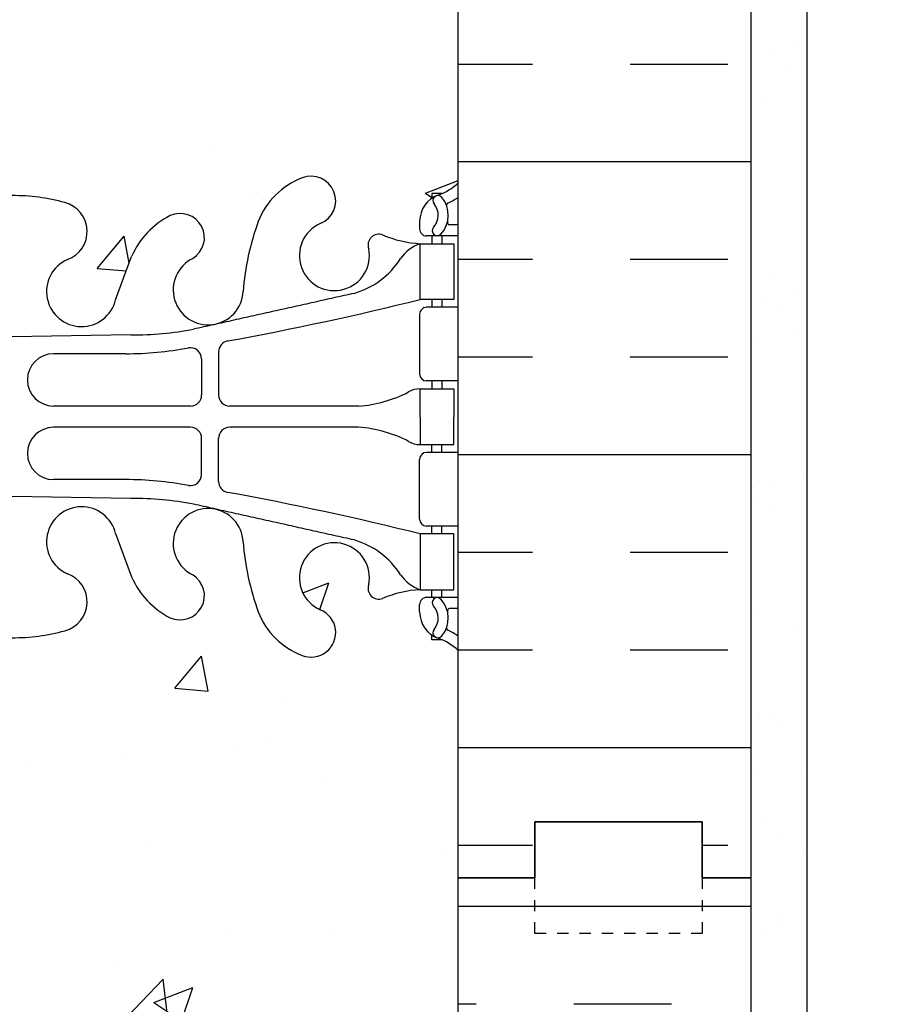
# Model space of a CAD drawing. Units: inches. Extents: x 148.1 to 227.6, y 132.6 to 222.6.
# Drawn here: x 202.9 to 210.8, y 177.7 to 186.5 of the extents above; entities that cross this region are included whole.
import ezdxf

# ---------------------------------------------------------------- set-up
doc = ezdxf.new("R2010")
doc.units = ezdxf.units.IN
doc.header["$LTSCALE"] = 0.5
doc.header["$MEASUREMENT"] = 0
doc.linetypes.add('DASHED2', pattern=[0.375, 0.25, -0.125])
for name, color, linetype in [('HATCH', 12, 'Continuous'), ('line25', 2, 'Continuous'), ('LINE50', 5, 'Continuous'), ('LINE9', 9, 'Continuous'), ('TEXT', 4, 'Continuous'), ('Web_Edge', 9, 'Continuous')]:
    doc.layers.add(name, color=color, linetype=linetype)
doc.styles.add('DIM', font='romans.shx', dxfattribs={"width": 0.7})
doc.dimstyles.new('ext_12', dxfattribs={"dimscale": 12, "dimtxt": 0.09375, "dimasz": 0.09375, "dimexe": 0.09375, "dimexo": 0.0625, "dimgap": 0.0625, "dimtad": 1, "dimdec": 1, "dimzin": 3, "dimdsep": 46, "dimlunit": 4, "dimtxsty": 'DIM', "dimcen": 0.09, "dimdle": 0.09375, "dimclrt": 4, "dimadec": 0, "dimazin": 0, "dimtfac": 1, "dimtdec": 1, "dimtmove": 2, "dimatfit": 3, "dimfxl": 0, "dimfrac": 2, "dimtolj": 1, "dimtzin": 0, "dimarcsym": 0})

msp = doc.modelspace()

# ---------------------------------------------------------------- hatches: boundary and pattern name
at = {"layer": 'HATCH'}
h = msp.add_hatch(dxfattribs=at)
h.set_pattern_fill('AR-CONC', color=256, scale=0.5, style=0)
h.set_pattern_definition([(49.99999999999999, (203.8392840335765, 221.2490607042878), (3.586300913003767, -0.3137606749129755), [0.375, -4.125]), (355, (203.8392840335765, 221.2490607042878), (-0.693756668065, 3.760960668500059), [0.3, -3.3]), (100.4514, (204.1381424335765, 221.2229140042878), (2.892546908570108, 3.447197710304768), [0.31870095, -3.50571056]), (46.18420000000001, (203.8392840335765, 222.2490607042878), (5.336205243128222, -0.8275950716450904), [0.5625, -6.1875]), (96.6356, (204.2839677585765, 222.1800941692879), (4.673313527743517, 4.870589354502209), [0.47805144, -5.258565]), (351.1842, (203.8392840335765, 222.2490607042878), (4.673309725668136, 4.870593004626623), [0.45, -4.95]), (21, (204.3392840335765, 221.9990607042878), (2.984535260592308, -2.013094453326694), [0.375, -4.125]), (326.0000000000001, (204.3392840335765, 221.9990607042878), (1.216576659607909, 3.625750225234265), [0.3, -3.3]), (71.4514, (204.5879951985765, 221.8313026742879), (4.20111314290745, 1.612652483549762), [0.31870095, -3.50571056]), (37.50000000000001, (203.8392840335765, 221.2490607042878), (0.06079927658645334, 1.664469269156557), [0, -3.26, 0, -3.35, 0, -3.3125]), (7.499999999999999, (203.8392840335765, 221.2490607042878), (1.315347687210743, 1.972058559411801), [0, -1.91, 0, -3.185, 0, -1.2625]), (327.5, (202.7242840335765, 221.2490607042878), (2.669112180862045, -0.1127743586718988), [0, -1.25, 0, -3.9, 0, -5.175]), (317.5, (202.2242840335765, 221.2490607042878), (2.915930846711931, 0.5005249116615886), [0, -1.625, 0, -2.59, 0, -3.675])])
h.paths.add_polyline_path([(206.8420761314902, 221.574998937305), (202.7350712633291, 221.5749989373051), (202.7350712639845, 220.9188883220606, -0.01525931935129383), (202.8420761314907, 220.9214499685816, -0.0684752628040841), (203.316216566932, 220.8593869993654, -0.734872412986503), (203.339320170522, 220.3483481526616, 1.612473537247237), (203.7708633350431, 219.9887599529575), (203.913501177223, 220.3756048086897, -0.1730747606230088), (204.2594094997598, 220.7422618481977, -0.9407930192579391), (204.4629220364378, 220.3589986283167, 1.753170910242081), (204.9138596283526, 220.0623904930822, -0.06822591722309422), (205.0495574512168, 220.6902570351105, -0.2134499129913552), (205.4417832119944, 221.0794575020944, -1), (205.6052117833983, 220.6709344280229, 2.087231407566777), (206.0391112133213, 220.4461171697749, -0.6696014941114535), (206.1716136120718, 220.5663988664726, 0.08534784463990217), (206.5010731346163, 220.4908802847347), (206.6060731346016, 220.4908802847347), (206.6060731346062, 220.5608802847347), (206.5585731346083, 220.5608802847347, -0.4142135623889391), (206.4960731346083, 220.6233802847381), (206.496073134612, 220.6908802847481, -0.249069420179823), (206.606073134628, 220.8980034365176), (206.6060731346307, 220.9397294964417), (206.6960731346313, 220.9397294964349, 0.08841615068610215), (206.8420761314902, 221.0370411888885)])
h.paths.add_polyline_path([(202.7350712633291, 221.5749989373051), (201.8420761314902, 221.5749989373051), (200.8420761314902, 222.5749989373051), (200.8420761314902, 220.5749989373051), (200.481875303536, 220.9248687480857, -0.104557713018469), (200.6345948117646, 220.6902570351105, -0.06822591722311024), (200.7702926346289, 220.062390493082, 1.75317091024156), (201.2212302265436, 220.3589986283167, -0.9407930192579618), (201.4247427632216, 220.7422618481976, -0.1730747606229913), (201.7706510857584, 220.3756048086897), (201.9132889279383, 219.9887599529575, 1.612473537247275), (202.3448320924594, 220.3483481526616, -0.7348724129859603), (202.367935696049, 220.8593869993653, -0.05316039690353128), (202.7350712639845, 220.9188883220606)])
h.paths.add_polyline_path([(199.8420761314902, 221.5749989373051), (198.8420761314902, 221.5749989373051), (198.8420761314902, 221.0370411888894, 0.08841615068673692), (198.9880791283501, 220.9397294964349), (199.0780791283507, 220.9397294964417), (199.0780791283534, 220.8980034365176, -0.2490694201798118), (199.1880791283694, 220.6908802847481), (199.1880791283731, 220.6233802847381, -0.4142135623889391), (199.1255791283731, 220.5608802847347), (199.0780791283752, 220.5608802847347), (199.0780791283798, 220.4908802847347), (199.1830791283651, 220.4908802847347, 0.08534784463999776), (199.5125386509099, 220.5663988664728, -0.6696014941106434), (199.6450410496601, 220.4461171697748, 2.087231407566212), (200.0789404795831, 220.6709344280229, -1), (200.2423690509871, 221.0794575020944, -0.1065150154598123), (200.481875303536, 220.9248687480857)])
h.paths.add_polyline_path([(206.3420761314902, 214.0815774843416), (206.4420761314902, 214.0815774843415), (206.4420761314903, 214.1115774843416, -0.4142135623733604), (206.4920761314904, 214.1615774843416), (206.6181630880119, 214.1615774843416), (206.6670761314901, 214.3115774843417, -0.6000000000330402), (206.7670761314918, 214.3115774843373), (206.8420761314902, 214.0815774843416), (206.8420761314902, 216.8447193805811, 0.08841615068610216), (206.6960731346313, 216.9420310730347), (206.6060731346307, 216.9420310730278), (206.606073134628, 216.983757132952, -0.2490694201798114), (206.496073134612, 217.1908802847214), (206.4960731346083, 217.2583802847315, -0.4142135623889385), (206.5585731346083, 217.3208802847349), (206.6060731346062, 217.3208802847349), (206.6060731346016, 217.3908802847349), (206.5010731346163, 217.3908802847349, 0.08534784463992813), (206.1716136120717, 217.3153617029969, -0.6696014941108569), (206.0391112133213, 217.4356433996946, 2.087231407566268), (205.6052117833982, 217.2108261414467, -1), (205.4417832119942, 216.8023030673752, -0.2134499129915431), (205.0495574512165, 217.1915035343596, -0.06822591722303947), (204.9138596283525, 217.8193700763875, 1.753170910241798), (204.4629220364378, 217.5227619411529, -0.9407930192579926), (204.2594094997597, 217.139498721272, -0.1730747606229737), (203.913501177223, 217.5061557607799), (203.7708633350431, 217.893000616512, 1.612473537247207), (203.3393201705219, 217.533412416808, -0.7348724129859915), (203.3162165669324, 217.0223735701042, -0.06847526280413659), (202.8420761314907, 216.960310600888, -0.01525931878705632), (202.7350712679365, 216.9628722471935), (202.7350712740661, 210.8269194503958, 0.2364017697660739), (203.3724062074919, 211.0389167577795), (204.2795012549322, 211.9460117975683, -1.171104643254541), (204.4778844194268, 211.5154418234232, 1.422913243108059), (204.8113912709188, 211.0483570316626, 0.1048804382404714), (204.9837871045135, 211.8601684589928, -0.3253062266839271), (205.4503618457757, 212.6023343887973, -1), (205.6137904172046, 212.1938113147358, 2.127292751064489), (206.0263760939751, 211.9693206868364, -0.3113104134334161), (206.0829355905202, 212.0994645751129, 0.2589583704863707), (206.3420761314937, 212.5662630060181)])
h.paths.add_polyline_path([(204.7480474365676, 211.2218573796979, -1), (204.3730474365676, 211.2218573796979, -1)], flags=16)
h.paths.add_polyline_path([(202.7350712679365, 216.9628722471935, -0.05316039746917851), (202.3679356960494, 217.0223735701042, -0.734872412986394), (202.3448320924594, 217.533412416808, 1.612473537247433), (201.9132889279383, 217.893000616512), (201.7706510857584, 217.5061557607799, -0.1730747606229802), (201.4247427632217, 217.1394987212719, -0.9407930192581815), (201.2212302265435, 217.5227619411529, 1.753170910241299), (200.7702926346289, 217.8193700763877, -0.06822591722312353), (200.6345948117647, 217.1915035343591, -0.01064625796180332), (200.6236414385926, 217.1648545192595), (200.6236414385928, 212.2433702225599, -0.1334798559395249), (200.700365158467, 211.8601684589928, 0.10488043824047), (200.8727609920617, 211.0483570316627, 1.422913243114356), (201.2062678435534, 211.5154418234223, -1.171104643240374), (201.4046510080483, 211.9460117975683), (202.311746035712, 211.038916762253, 0.1619532023590094), (202.7350712740661, 210.8269194503958)])
h.paths.add_polyline_path([(200.6236414385926, 217.1648545192595, -0.2023438402194988), (200.2423690509871, 216.8023030673752, -1), (200.0789404795831, 217.2108261414467, 2.087231407566551), (199.6450410496601, 217.4356433996947, -0.6696014941121131), (199.5125386509094, 217.315361702997, 0.08534784463986703), (199.1830791283651, 217.3908802847349), (199.0780791283798, 217.3908802847349), (199.0780791283752, 217.3208802847349), (199.1255791283731, 217.3208802847349, -0.4142135623889385), (199.1880791283731, 217.2583802847315), (199.1880791283694, 217.1908802847214, -0.2490694201798233), (199.0780791283534, 216.983757132952), (199.0780791283507, 216.9420310730278), (198.9880791283501, 216.9420310730347, 0.0884161506867372), (198.8420761314902, 216.8447193805802), (198.8420761314902, 214.810310600888), (198.8420761314902, 214.0815774843416), (198.9170761314886, 214.3115774843373, -0.6000000000330407), (199.0170761314904, 214.3115774843417), (199.0659891749686, 214.1615774843416), (199.1920761314902, 214.1615774843416, -0.4142135623776704), (199.2420761314903, 214.1115774843407), (199.2420761314899, 214.0815774843415), (199.3420761314907, 214.0815774843417), (199.3420761314866, 212.5662630060184, 0.258958370486565), (199.6012166724605, 212.0994645751128, -0.3113104134334466), (199.6577761690056, 211.9693206868363, 2.127292751063745), (200.0703618457759, 212.1938113147358, -1), (200.2337904172049, 212.6023343887973, -0.1838435477832434), (200.6236414385928, 212.2433702225599)])
h.paths.add_polyline_path([(202.7350712756531, 209.2382894318208), (201.6170761351339, 209.2382894318208, 0.2256517586853579), (201.2420761314903, 208.8632894215706), (201.2420761314903, 208.45404563641, 0.1853008981730339), (201.5408497185846, 208.1211466568016, -0.03089004309162512), (201.818065542178, 208.1382894318207), (202.7350712767519, 208.1382894318208)])
h.paths.add_polyline_path([(204.4420761314902, 210.2025332272314, 0.1853008981730329), (204.1433025443959, 210.5354322068398, -0.03089004309162479), (203.8660867208025, 210.5182894318207), (202.8420761314902, 210.5182894318206), (202.7350712743744, 210.5182894318206), (202.7350712754732, 209.4182894318206), (202.8420761351337, 209.4182894318206), (204.0670761278465, 209.4182894318206, 0.225651758685358), (204.4420761314902, 209.7932894420708)])
h.paths.add_polyline_path([(206.3420761278562, 203.8177692841288, 0.5490379037712245), (205.8081223012035, 204.1573764213497), (204.9301376916867, 203.7464796240971, 0.2910966570087049), (204.6420761297628, 203.2936197159954), (204.6420761278556, 202.8823317722751, 0.414213563731304), (205.1420761278557, 202.3823317699566), (206.092076127855, 202.3823317699566, 0.4142135623727884), (206.342076127855, 202.6323317699564)])
h.paths.add_polyline_path([(206.342076127855, 208.9882894318209, 0.4142135623727913), (206.092076127855, 209.2382894318207), (205.1420761278557, 209.2382894318207, 0.4142135637313036), (204.6420761278556, 208.7382894295021), (204.6420761297628, 208.3270014857818, 0.2910966570085144), (204.9301376916864, 207.8741415776803), (205.8081223012036, 207.4632447804276, 0.5491034906495224), (206.3420761278562, 207.8029275088377)])
h.paths.add_polyline_path([(206.3420761308624, 210.8533270139233, 0.5490517734443142), (205.8081223029394, 211.1929501367802), (204.9301376934229, 210.7820533395275, 0.2910966582662026), (204.6420761314991, 210.3291934291073), (204.6420761314991, 210.2250913441531), (204.6420761314991, 209.9182290709412, 0.4141782042304642), (205.1420761278557, 209.4182894318207), (206.0920761270483, 209.4182894318207, 0.4142135614303852), (206.3420761270483, 209.6682894310161)])
h.paths.add_polyline_path([(200.6236414385928, 210.8430679648189), (199.8760299600411, 211.1929501367802, 0.5490706957081026), (199.3420761314839, 210.8533052051731), (199.3420761270351, 209.6682894327593, 0.4142135634726474), (199.5920761270351, 209.4182894318207), (200.5420761278379, 209.4182894318207, 0.04098866988825432), (200.6236414385929, 209.424987191727)])
h.paths.add_polyline_path([(201.0420761314814, 210.3291934246738, 0.2910966606706708), (200.7540145695577, 210.7820533395274), (200.6236414385928, 210.8430679648189), (200.6236414385929, 209.424987191727, 0.366994041972174), (201.042076127838, 209.9182894273872)])
h.paths.add_polyline_path([(200.6236414385929, 209.2315916719144, 0.04098866988824595), (200.542076127838, 209.2382894318207), (199.592076127417, 209.2382894318207, 0.4142135628664594), (199.3420761274171, 208.9882894313996), (199.3420761297481, 207.802889712611, 0.5490706962083302), (199.8760299583055, 207.4632447804276), (200.623641438593, 207.8131269532014)])
h.paths.add_polyline_path([(200.6236414385929, 209.2315916719144), (200.623641438593, 207.8131269532012), (200.7540145678222, 207.8741415776803, 0.291096659523829), (201.0420761297457, 208.3270014904195), (201.042076127838, 208.7382894341399, 0.3669940431717029)])
h.paths.add_polyline_path([(200.6236414385931, 203.807494248576), (199.8760299583055, 204.1573764213497, 0.5490706962083296), (199.3420761297481, 203.8177314891663), (199.3420761274171, 202.6323317704482, 0.4142135629490416), (199.5920761274171, 202.3823317699566), (200.542076127838, 202.3823317699566, 0.04098866988839158), (200.6236414385932, 202.3890295298629)])
h.paths.add_polyline_path([(201.0420761297457, 203.2936197113577, 0.2910966595238274), (200.7540145678222, 203.7464796240969), (200.6236414385931, 203.8074942485761), (200.6236414385932, 202.3890295298629, 0.3669940431715386), (201.042076127838, 202.8823317676374)])
h.paths.add_polyline_path([(206.2220761315045, 205.697960600888), (206.2220761315045, 205.8103106008882), (206.2220761315045, 205.9226606008881), (206.3420761286436, 206.1226605961208), (206.3420761297658, 206.6965703307909, 0.2910966600734445), (206.0540145657096, 207.1494302431869), (204.7957990725348, 207.738275086769, 0.1098692838113436), (203.8420761107878, 207.9504054853871), (202.8420761297545, 207.9504054853871), (202.7350712769396, 207.9504054853871), (202.7350712812154, 203.6702157163902), (202.8420761297545, 203.6702157163902), (203.8420761107878, 203.6702157163902, 0.1098692838113307), (204.7957990725347, 203.8823461150082), (206.0540145639738, 204.471190957778, 0.2910966595424585), (206.3420761280301, 204.9240508691949), (206.3420761280318, 205.4979606066747)])
h.paths.add_polyline_path([(202.7350712769396, 207.9504054853871), (201.8420761487211, 207.9504054853871, 0.1098692838113308), (200.8883531869743, 207.7382750867691), (200.623641438593, 207.6143899900464), (200.6236414385931, 204.0062312117308), (200.8883531869743, 203.8823461150082, 0.1098692838113305), (201.8420761487211, 203.6702157163902), (202.7350712812154, 203.6702157163902)])
h.paths.add_polyline_path([(200.623641438593, 207.6143899900464), (199.6301376955351, 207.1494302439993, 0.2910966595427381), (199.3420761314789, 206.6965703325819), (199.3420761314771, 206.1226606008876), (199.462076131476, 205.9226606008885), (199.462076131476, 205.8103106008882), (199.462076131476, 205.6979606008884), (199.3420761314769, 205.4979606008889), (199.3420761314789, 204.9240508691949, 0.2910966595424589), (199.6301376955351, 204.471190957778), (200.6236414385931, 204.0062312117308)])
h.paths.add_polyline_path([(202.0558645285678, 197.2629230718327), (199.2095496356288, 197.2629230718327), (199.2095496356288, 194.810310600888), (202.0558645285678, 194.810310600888)])
h.paths.add_polyline_path([(199.2095496356288, 197.2629230718327, 0.1824631965291732), (199.101623059261, 197.1892487402968, 0.4878066698632503), (198.8420761314902, 197.1860213266345), (198.8420761314902, 196.810310600888), (198.8420761314902, 194.7759018211958, 0.08841615068673718), (198.9880791283501, 194.6785901287413), (199.0780791283507, 194.6785901287482), (199.0780791283534, 194.6368640688241, -0.2490694201798122), (199.1880791283694, 194.4297409170546), (199.1880791283731, 194.3622409170445, -0.4142135623889385), (199.1255791283731, 194.2997409170411), (199.0780791283752, 194.2997409170411), (199.0780791283798, 194.2297409170411), (199.1830791283651, 194.2297409170411, 0.08534784463992981), (199.5125386509097, 194.3052594987791, -0.6696014941109235), (199.6450410496601, 194.1849778020814, 2.087231407566913), (200.0789404795831, 194.4097950603293, -0.2282114990440876), (199.9500163584883, 194.5505628056358), (199.2095496356288, 194.5505628056358), (199.2095496356288, 194.8077896909908), (199.2070287257316, 194.810310600888), (199.2095496356288, 194.810310600888)])
h.paths.add_polyline_path([(200.6236414385932, 201.4098748174596, 0.2102575379473864), (200.4635861396905, 201.3127425531027, 0.5205670500000089), (200.2248582574096, 201.3127425531027, 0.5205670500000119), (199.9292903167183, 201.3127425531027, 0.5205670499999776), (199.6223543240071, 201.3127425531027, 0.2444965434187485), (199.2070287257316, 201.2929918924009), (199.2070287257316, 200.4553106008817), (198.8420761314902, 200.4553106008817), (198.8420761314902, 199.7053106008817), (199.2070287257316, 199.7053106008818), (199.2070287257316, 198.5053106008818), (198.8420761314902, 198.5053106008818), (198.8420761314902, 197.1860213266345, -0.4878066698632503), (199.101623059261, 197.1892487402968, -0.1824631965292192), (199.2095496356288, 197.2629230718327), (200.6236414385934, 197.2629230718327)])
h.paths.add_polyline_path([(207.5415376187228, 198.8103106008879), (209.5415376187228, 198.8103106008879), (210.2409991059551, 197.310310600888), (213.2409991059552, 197.310310600888), (213.9404605931878, 198.8103106008879), (215.9404605931878, 198.8103106008879), (216.6399220804202, 197.3103106008879), (219.6399220804202, 197.3103106008879), (220.3393835676528, 198.8103106008879), (222.3393835676528, 198.8103106008879), (223.0388450548852, 197.3103106008879), (226.0388450548852, 197.3103106008879), (226.6045205691735, 198.523405656042), (226.6045205691736, 201.310310600888), (206.4771234993139, 201.310310600888), (206.4771234993139, 201.342353734215, 0.0435996085774706), (206.4522829455933, 201.3127425531027, 0.5205670500000019), (206.0032471093915, 201.3127425531027, 0.5205670500000091), (205.573293158819, 201.3127425531027, 0.5205670500000087), (205.3867386330172, 201.3127425531027, 0.5205670500000048), (204.882597473616, 201.3127425531027, 0.520567049999968), (204.6560671940959, 201.3127425531027, 0.3649229785587813), (204.3417963517105, 201.3127425531027, 0.364922978558778), (204.0275255093252, 201.3127425531027, 0.5205670499999788), (203.8009952298051, 201.3127425531027, 0.520567050000004), (203.2968540704039, 201.3127425531027, 0.5205670500000149), (203.1102995446021, 201.3127425531027, 0.5205670500000065), (202.6803455940296, 201.3127425531027, 0.520567049999991), (202.2313097578278, 201.3127425531027, 0.5205670500000146), (201.8675339083963, 201.3127425531027, 0.5205670499999885), (201.3673420397942, 201.3127425531027, 0.5205670500000035), (200.8444140671521, 201.3127425531027, 0.2796959142402751), (200.6236414385932, 201.4098748174596), (200.6236414385934, 197.2629230718327), (202.0558645285678, 197.2629230718327), (202.0558645285678, 197.310310600888), (206.8420761314902, 197.310310600888)])
h.paths.add_polyline_path([(206.8420761314902, 190.5835800128875, 0.0884161506861037), (206.6960731346313, 190.6808917053412), (206.6060731346307, 190.6808917053343), (206.606073134628, 190.7226177652584, -0.2490694201798088), (206.496073134612, 190.9297409170279), (206.4960731346083, 190.997240917038, -0.4142135623889365), (206.5585731346083, 191.0597409170414), (206.6060731346062, 191.0597409170414), (206.6060731346016, 191.1297409170413), (206.5010731346163, 191.1297409170413, 0.08534784463977607), (206.1716136120723, 191.0542223353036, -0.6696014941126228), (206.0391112133212, 191.174504032001, 2.087231407564156), (205.6052117833977, 190.9496867737534, -1), (205.4417832119933, 190.541163699682, -0.2134499129914873), (205.0495574512163, 190.9303641666669, -0.06992325913695245), (204.9126904978836, 191.5741668663812, 1.702394472353583), (204.462922036438, 191.2616225734592, -0.9407930192577572), (204.2594094997593, 190.8783593535786, -0.1730747606228316), (203.913501177223, 191.2450163930864), (203.7708633350431, 191.6318612488185, 1.612473537246512), (203.3393201705218, 191.2722730491145, -0.7348724129915997), (203.3162165669289, 190.7612342024098, -0.001603078449341796), (203.3053580408072, 190.7583026932515), (203.3591464222987, 190.7583026932515), (203.3591464222987, 190.5316810292369), (203.0994665263695, 190.5316810292369), (202.8305324835575, 190.531681029237), (202.8305324835575, 184.9213360047571, -0.07012856422219937), (203.3162165669326, 184.8593869993653, -0.7348724129859405), (203.3393201705218, 184.3483481526615, 1.612473537246844), (203.7708633350431, 183.9887599529575), (203.913501177223, 184.3756048086897, -0.1730747606230538), (204.2594094997599, 184.7422618481977, -0.9407930192577845), (204.4629220364379, 184.3589986283167, 1.702394472354494), (204.9126904978837, 184.0464543353952, -0.06992325913706354), (205.0495574512167, 184.6902570351104, -0.2134499129915572), (205.4417832119947, 185.0794575020946, -1), (205.6052117834005, 184.6709344280238, 2.087231407576091), (206.0391112133213, 184.4461171697748, -0.6696014941112656), (206.1716136120717, 184.5663988664727, 0.08534784463995071), (206.5010731346163, 184.4908802847347), (206.6060731346016, 184.4908802847347), (206.6060731346062, 184.5608802847347), (206.5585731346084, 184.5608802847347, -0.4142135623889448), (206.4960731346083, 184.6233802847381), (206.496073134612, 184.6908802847481, -0.2490694201798239), (206.606073134628, 184.8980034365176), (206.6060731346307, 184.9397294964417), (206.6960731346313, 184.9397294964349, 0.08841615068610206), (206.8420761314902, 185.0370411888885)])
h.paths.add_polyline_path([(202.8305324835575, 190.531681029237), (202.3019185448163, 190.5316810292369), (202.3019185448163, 190.7583026932515), (202.3787942221742, 190.7583026932515, -0.001603078449991065), (202.3679356960481, 190.7612342024109, -0.734872412983485), (202.3448320924588, 191.2722730491142, 1.612473537249197), (201.9132889279383, 191.6318612488185), (201.7706510857584, 191.2450163930864, -0.1730747606228292), (201.4247427632221, 190.8783593535786, -0.9407930192588662), (201.2212302265438, 191.2616225734595, 1.753170910240088), (200.7702926346289, 191.5582307086943, -0.0682259172230598), (200.6345948117649, 190.9303641666662, -0.01064625796100831), (200.6236414385937, 190.9037151515686), (200.623641438594, 184.7169060502068, -0.01064625796030267), (200.6345948117645, 184.690257035111, -0.06822591722318433), (200.7702926346289, 184.0623904930819, 1.753170910240962), (201.2212302265436, 184.3589986283166, -0.9407930192583382), (201.424742763222, 184.7422618481975, -0.1730747606228562), (201.7706510857584, 184.3756048086897), (201.9132889279383, 183.9887599529575, 1.612473537250239), (202.3448320924586, 184.3483481526619, -0.734872412986834), (202.3679356960505, 184.8593869993657, -0.06682240548497384), (202.8305324835575, 184.9214879548776)])
h.paths.add_polyline_path([(200.6236414385937, 190.9037151515686, -0.2023438402209007), (200.2423690509864, 190.5411636996813, -1), (200.0789404795804, 190.949686773752, 2.08723140757443), (199.6450410496598, 191.174504032002, -0.6696014941171378), (199.5125386509091, 191.0542223353036, 0.085347844639766), (199.1830791283651, 191.1297409170413), (199.0780791283798, 191.1297409170413), (199.0780791283752, 191.0597409170414), (199.125579128373, 191.0597409170414, -0.4142135623889448), (199.1880791283731, 190.997240917038), (199.1880791283694, 190.9297409170279, -0.2490694201798201), (199.0780791283534, 190.7226177652584), (199.0780791283507, 190.6808917053343), (198.9880791283501, 190.6808917053412, 0.08841615068673755), (198.8420761314902, 190.5835800128866), (198.8420761314902, 185.0370411888894, 0.08841615068673829), (198.9880791283501, 184.9397294964349), (199.0780791283507, 184.9397294964417), (199.0780791283534, 184.8980034365176, -0.2490694201798126), (199.1880791283694, 184.6908802847481), (199.1880791283731, 184.6233802847381, -0.4142135623889365), (199.1255791283731, 184.5608802847347), (199.0780791283752, 184.5608802847347), (199.0780791283798, 184.4908802847347), (199.1830791283651, 184.4908802847347, 0.0853478446399442), (199.5125386509097, 184.5663988664727, -0.6696014941095694), (199.6450410496602, 184.4461171697751, 2.087231407566255), (200.0789404795834, 184.6709344280227, -1), (200.2423690509833, 185.0794575020958, -0.2023438402223793), (200.623641438594, 184.7169060502068)])
edge = h.paths.add_edge_path()
edge.add_arc((206.496073134602, 180.4837735035519), 0.4999999999999974, 46.21088882983558, 66.42182151813206)
edge.add_line((206.6960731346313, 180.9420310730347), (206.6060731346307, 180.9420310730278))
edge.add_line((206.6060731346307, 180.9420310730278), (206.606073134628, 180.983757132952))
edge.add_arc((206.746073134612, 181.1908802847349), 0.2500000000000086, 180.0000000030875, 235.94420226187, ccw=False)
edge.add_line((206.496073134612, 181.1908802847214), (206.4960731346083, 181.2583802847315))
edge.add_arc((206.5585731346083, 181.2583802847349), 0.06250000000000001, 90, 180.0000000031006, ccw=False)
edge.add_line((206.5585731346083, 181.3208802847349), (206.6060731346062, 181.3208802847349))
edge.add_line((206.6060731346062, 181.3208802847349), (206.6060731346016, 181.3908802847349))
edge.add_line((206.6060731346016, 181.3908802847349), (206.5010731346163, 181.3908802847349))
edge.add_arc((206.5559402638074, 180.3951013248078), 0.9972893957618837, 93.15379164466685, 112.6667892672569)
edge.add_arc((206.1301351524172, 181.4027922182422), 0.09677064436785565, 160.1551293302998, 295.3804239906035, ccw=False)
edge.add_arc((205.7317777750156, 181.4976762095376), 0.3135313569610246, 348.5886214204413, 606.191633658181)
edge.add_arc((205.5234974976963, 181.0065646044109), 0.2199999999999982, -111.80374798593442, 68.19625201406558, ccw=False)
edge.add_arc((205.6807468229769, 181.4353616849153), 0.6766585701930018, 201.1238921527883, 249.3197471671504, ccw=False)
edge.add_arc((207.2716886144069, 182.000359356151), 2.364765241385983, 184.0023180027887, 200.0015077214068, ccw=False)
edge.add_arc((204.6006855964376, 181.8044055338974), 0.3135313569610204, 5.656080383439077, 77.43220171118016)
edge.add_spline(control_points=[(205.9076590347433, 181.8362703186899), (204.4702090347434, 182.15673031869)], knot_values=[0, 0, 1, 1], degree=1, periodic=0)
edge.add_arc((203.9138711867196, 179.2251255110725), 2.983926699701129, 79.25461642972972, 90.09946546446803)
edge.add_line((203.9086910930273, 182.2090477144516), (202.8420761314907, 182.2248002138803))
edge.add_line((202.8420761314907, 182.2248002138803), (201.7754611699541, 182.2090477144516))
edge.add_arc((201.7702810762618, 179.2251255110725), 2.98392669970113, 89.90053453553199, 100.7453835702692)
edge.add_spline(control_points=[(201.213943228238, 182.15673031869), (199.7764932282381, 181.8362703186899)], knot_values=[0, 0, 1, 1], degree=1, periodic=0)
edge.add_arc((199.9837893725255, 181.1222540959207), 0.7434990637615018, 106.189288542786, 145.7719804992076)
edge.add_arc((199.0606704772073, 181.7334841472552), 0.3638149041640937, 289.6612587264258, 327.95757771927, ccw=False)
edge.add_line((199.1830791283645, 181.3908802847349), (199.0780791283798, 181.3908802847349))
edge.add_line((199.0780791283798, 181.3908802847349), (199.0780791283752, 181.3208802847349))
edge.add_line((199.0780791283752, 181.3208802847349), (199.1255791283731, 181.3208802847349))
edge.add_arc((199.1255791283731, 181.2583802847349), 0.06250000000000001, -3.100581125181634e-09, 90, ccw=False)
edge.add_line((199.1880791283731, 181.2583802847315), (199.1880791283694, 181.1908802847214))
edge.add_arc((198.9380791283694, 181.1908802847349), 0.2499999999999885, 304.05579773812997, 359.9999999969125, ccw=False)
edge.add_line((199.0780791283534, 180.983757132952), (199.0780791283507, 180.9420310730278))
edge.add_line((199.0780791283507, 180.9420310730278), (198.9880791283501, 180.9420310730347))
edge.add_arc((199.1880791283794, 180.4837735035519), 0.4999999999999972, 113.5781784818649, 133.7891111703072)
edge.add_line((198.8420761314902, 180.8447193805802), (198.8420761314902, 178.810310600888))
edge.add_line((198.8420761314902, 178.810310600888), (198.8420761314902, 176.7759018211958))
edge.add_arc((199.1880791283794, 177.1368476982241), 0.4999999999999975, 226.2108888296928, 246.421821518135)
edge.add_line((198.9880791283501, 176.6785901287413), (199.0780791283507, 176.6785901287482))
edge.add_line((199.0780791283507, 176.6785901287482), (199.0780791283534, 176.6368640688241))
edge.add_arc((198.9380791283694, 176.4297409170411), 0.2500000000000086, 3.087507138843648e-09, 55.944202261869975, ccw=False)
edge.add_line((199.1880791283694, 176.4297409170546), (199.1880791283731, 176.3622409170445))
edge.add_arc((199.1255791283731, 176.3622409170411), 0.06250000000000001, -90, 3.100524281762773e-09, ccw=False)
edge.add_line((199.1255791283731, 176.2997409170411), (199.0780791283752, 176.2997409170411))
edge.add_line((199.0780791283752, 176.2997409170411), (199.0780791283798, 176.2297409170411))
edge.add_line((199.0780791283798, 176.2297409170411), (199.1830791283645, 176.2297409170411))
edge.add_arc((199.0606704772073, 175.8871370545209), 0.3638149041640939, 32.04242228076839, 70.33874127357433, ccw=False)
edge.add_arc((199.9837893725255, 176.4983671058554), 0.7434990637615022, 214.2280195007735, 253.810711457214)
edge.add_spline(control_points=[(199.7764932282381, 175.7843508830861), (201.213943228238, 175.4638908830861)], knot_values=[0, 0, 1, 1], degree=1, periodic=0)
edge.add_arc((201.7702810762618, 178.3954956907035), 2.983926699701136, 259.2546164297302, 270.0994654644669)
edge.add_line((201.775461169954, 175.4115734873244), (202.8420761314907, 175.3958209878957))
edge.add_line((202.8420761314907, 175.3958209878957), (203.9086910930273, 175.4115734873244))
edge.add_arc((203.9138711867196, 178.3954956907035), 2.983926699701136, 269.900534535532, 280.7453835702692)
edge.add_spline(control_points=[(204.4702090347434, 175.4638908830861), (205.9076590347433, 175.7843508830861)], knot_values=[0, 0, 1, 1], degree=1, periodic=0)
edge.add_arc((204.6006855964376, 175.8162156678787), 0.3135313569610205, 282.5677982888199, 354.3439196165976)
edge.add_arc((207.2716886144069, 175.620261845625), 2.364765241385983, 159.9984922785947, 175.9976819972065, ccw=False)
edge.add_arc((205.6807468229769, 176.1852595168607), 0.676658570193002, 110.68025283284959, 158.8761078472148, ccw=False)
edge.add_arc((205.5234974976963, 176.6140565973651), 0.2199999999999972, -68.19625201405188, 111.803747985944, ccw=False)
edge.add_arc((205.7317777750156, 176.1229449922384), 0.3135313569610247, 113.8083663418048, 371.4113785795537)
edge.add_arc((206.1301351524172, 176.2178289835338), 0.09677064436785567, 64.61957600942691, 199.844870669716, ccw=False)
edge.add_arc((206.5559402638074, 177.2255198769682), 0.9972893957618837, 247.3332107327401, 266.8462083553331)
edge.add_line((206.5010731346163, 176.2297409170411), (206.6060731346016, 176.2297409170411))
edge.add_line((206.6060731346016, 176.2297409170411), (206.6060731346062, 176.2997409170411))
edge.add_line((206.6060731346062, 176.2997409170411), (206.5585731346083, 176.2997409170411))
edge.add_arc((206.5585731346083, 176.3622409170411), 0.06250000000000001, 179.9999999968994, 270, ccw=False)
edge.add_line((206.4960731346083, 176.3622409170445), (206.496073134612, 176.4297409170546))
edge.add_arc((206.746073134612, 176.4297409170411), 0.2499999999999884, 124.05579773813, 179.9999999969125, ccw=False)
edge.add_line((206.606073134628, 176.6368640688241), (206.6060731346307, 176.6785901287482))
edge.add_line((206.6060731346307, 176.6785901287482), (206.6960731346313, 176.6785901287413))
edge.add_arc((206.496073134602, 177.1368476982241), 0.4999999999999979, 293.578178481865, 313.7891111701621)
edge.add_line((206.8420761314902, 176.775901821195), (206.8420761314902, 178.810310600888))
edge.add_line((206.8420761314902, 178.810310600888), (206.8420761314902, 180.8447193805811))
h.paths.add_polyline_path([(203.6533861621121, 175.8003587168651, -1), (203.2783861621121, 175.8003587168651, -1)], flags=16)
h.paths.add_polyline_path([(202.8305324835575, 172.6991332468984, -0.06682240548514126), (202.3679356960493, 172.7612342024106, -0.7348724129864536), (202.3448320924595, 173.2722730491145, 1.612473537247206), (201.9132889279383, 173.6318612488185), (201.7706510857584, 173.2450163930864, -0.1730747606229983), (201.4247427632216, 172.8783593535784, -0.9407930192580211), (201.2212302265436, 173.2616225734594, 1.702394472352943), (200.7714617650978, 173.5741668663812, -0.0699232591371279), (200.6345948117646, 172.9303641666655, -0.2134499129912928), (200.2423690509871, 172.5411636996816, -1), (200.0789404795831, 172.9496867737532, 2.087231407566704), (199.6450410496601, 173.1745040320011, -0.6696014941116436), (199.5125386509095, 173.0542223353035, 0.0853478446398805), (199.1830791283651, 173.1297409170413), (199.0780791283798, 173.1297409170413), (199.0780791283752, 173.0597409170414), (199.1255791283731, 173.0597409170414, -0.4142135623889385), (199.1880791283731, 172.997240917038), (199.1880791283694, 172.9297409170279, -0.2490694201798236), (199.0780791283534, 172.7226177652584), (199.0780791283507, 172.6808917053343), (198.9880791283501, 172.6808917053412, 0.08841615068673728), (198.8420761314902, 172.5835800128866), (198.8420761314902, 169.810310600888), (199.8420761314902, 169.810310600888), (200.8420761314902, 168.810310600888), (200.8420761314902, 170.810310600888), (201.8420761314902, 169.810310600888), (202.8305324835575, 169.810310600888)])
h = msp.add_hatch(dxfattribs=at)
h.set_pattern_fill('INSUL', color=256, scale=7, style=0)
h.set_pattern_definition([(0, (208.3816816676743, 190.474080227639), (0, 2.625), []), (0, (208.3816816676743, 191.349080227639), (0, 2.625), [0.875, -0.875]), (0, (208.3816816676743, 192.224080227639), (0, 2.625), [0.875, -0.875])])
h.paths.add_polyline_path([(196.2170761314903, 178.810310600888), (196.6545761314902, 178.810310600888), (196.6545761314902, 179.310310600888), (198.1545761314902, 179.310310600888), (198.1545761314902, 178.810310600888), (198.8420761314902, 178.810310600888), (198.8420761314903, 196.810310600888), (198.1545761314903, 196.810310600888), (198.1545761314902, 197.310310600888), (196.6545761314902, 197.310310600888), (196.6545761314902, 196.810310600888), (196.2170761314902, 196.810310600888)])
h.paths.add_polyline_path([(209.4670761314902, 195.560310600888), (206.8420761314902, 195.560310600888), (206.8420761314902, 178.810310600888), (207.5295761314902, 178.810310600888), (207.5295761314902, 179.310310600888), (209.0295761314902, 179.310310600888), (209.0295761314902, 178.810310600888), (209.4670761314902, 178.810310600888)])
h.paths.add_polyline_path([(209.4670761314902, 195.560310600888), (206.8420761314902, 195.560310600888), (206.8420761314902, 178.810310600888), (207.5295761314902, 178.810310600888), (207.5295761314902, 179.310310600888), (209.0295761314902, 179.310310600888), (209.0295761314902, 178.810310600888), (209.4670761314902, 178.810310600888)])
h.paths.add_polyline_path([(209.4670761314902, 195.560310600888), (206.8420761314902, 195.560310600888), (206.8420761314902, 178.810310600888), (207.5295761314902, 178.810310600888), (207.5295761314902, 179.310310600888), (209.0295761314902, 179.310310600888), (209.0295761314902, 178.810310600888), (209.4670761314902, 178.810310600888)])
h = msp.add_hatch(dxfattribs=at)
h.set_pattern_fill('AR-SAND', color=256, scale=0.5, style=0)
h.set_pattern_definition([(37.50000000000001, (133.7606448148285, 68.78263063549666), (-0.03149667905480408, 0.9634118845065793), [0, -0.76, 0, -0.85, 0, -0.8125]), (7.499999999999999, (133.7606448148285, 68.78263063549666), (0.8848883526338636, 1.41107303261487), [0, -0.41, 0, -0.685, 0, -0.2625]), (327.5, (133.1456448148284, 68.78263063549666), (1.557070930875748, 0.002829526768482249), [0, -0.25, 0, -0.9, 0, -1.175]), (317.5, (133.1456448148284, 68.78263063549666), (1.503063302286147, 0.4388377824671246), [0, -0.125, 0, -0.59, 0, -0.675])])
h.paths.add_polyline_path([(209.9670761314902, 194.810310600888), (209.4670761314902, 194.810310600888), (209.4670761314902, 178.810310600888), (209.4670761314902, 169.810310600888), (209.9670761314902, 169.810310600888)])

# ---------------------------------------------------------------- linework, layer by layer
for p, q in [((209.46707613149, 178.5507965381767), (206.84207613149, 178.5507965381767)), ((207.0036578429744, 177.6757965381767), (206.84207613149, 177.6757965381767)), ((208.7536578429744, 177.6757965381767), (207.8786578429744, 177.6757965381767))]:
    msp.add_line(p, q, dxfattribs=at)
at = {"layer": 'line25'}
for p, q in [((206.8420761314902, 178.810310600888), (206.8420761314902, 196.810310600888)), ((206.8420761314902, 169.810310600888), (206.8420761314902, 178.810310600888))]:
    msp.add_line(p, q, dxfattribs=at)
at = {"layer": 'LINE50'}
for p, q in [((209.4670761314902, 178.810310600888), (209.4670761314902, 196.810310600888)), ((209.4670761314902, 169.810310600888), (209.4670761314902, 178.810310600888))]:
    msp.add_line(p, q, dxfattribs=at)
for points in [[(206.8420761314902, 178.810310600888), (207.5295761314902, 178.810310600888), (207.5295761314902, 179.310310600888), (209.0295761314902, 179.310310600888), (209.0295761314902, 178.810310600888), (209.4670761314902, 178.810310600888)], [(209.4670761314902, 178.810310600888), (209.0295761314902, 178.810310600888), (209.0295761314902, 179.310310600888), (207.5295761314902, 179.310310600888), (207.5295761314902, 178.810310600888), (206.8420761314902, 178.810310600888)]]:
    msp.add_lwpolyline(points, dxfattribs=at)
at = {"layer": 'LINE9'}
msp.add_line((209.9670761314902, 194.810310600888), (209.9670761314902, 169.810310600888), dxfattribs=at)
at = {"layer": 'LINE9', "linetype": 'DASHED2', "ltscale": 0.15}
msp.add_lwpolyline([(209.0295761314902, 178.810310600888), (209.0295761314902, 178.810310600888), (209.0295761314902, 178.310310600888), (207.5295761314902, 178.310310600888), (207.5295761314902, 178.810310600888), (207.5295761314902, 178.810310600888)], dxfattribs=at)
at = {"layer": 'Web_Edge'}
for p, q in [((206.6960731346313, 184.9397294964349), (206.6060731346307, 184.9397294964417)), ((206.6060731346307, 184.9397294964417), (206.606073134628, 184.8980034365176)), ((206.496073134612, 184.6908802847537), (206.4960731346083, 184.6233802847375)), ((206.8420761314912, 184.6608802847346), (206.7641975982225, 184.6608802847348)), ((206.8420761314912, 184.5608802847347), (206.5585731346083, 184.5608802847347)), ((206.6060731346062, 184.5608802847346), (206.6060731346016, 184.4908802847347)), ((206.6960731346313, 184.5608802847346), (206.6960731346313, 184.4908802847347)), ((203.7708633350436, 183.988759952959), (203.9135011772229, 184.3756048086895)), ((206.606073134568, 183.9908802847347), (206.6060731345634, 183.9208802847348)), ((206.6960731346313, 183.9908802847347), (206.6960731346313, 183.9208802847347)), ((206.4960731346083, 183.8583802847348), (206.4960731346083, 183.3233802847348)), ((206.8420761314912, 183.9208802847347), (206.5585731346083, 183.9208802847348)), ((203.9086910930256, 183.6727128550179), (202.8420690347436, 183.6569602507796)), ((203.8613566052542, 183.5048285676766), (203.2144752844817, 183.5048285676766)), ((204.6940190347433, 183.5209549648311), (204.6940190347442, 183.136191148014)), ((204.5415190347436, 183.4588994210145), (204.5415190347436, 183.1361911708951)), ((206.8420761314912, 183.2608802847347), (206.5585731346083, 183.2608802847348)), ((206.6060731345207, 183.2608802847348), (206.6060731345162, 183.1908802847348)), ((206.6960731346318, 183.2608802847348), (206.6960731346318, 183.1908802847348)), ((204.4415190347437, 183.0361911708951), (203.2144752844817, 183.036191170895)), ((205.9483490347435, 183.0354102507796), (204.793951387349, 183.036191170895)), ((204.4415190347437, 182.8455693985745), (203.2144752844817, 182.8455693985746)), ((205.9483490347435, 182.84635031869), (204.793951387349, 182.8455693985746)), ((204.5415190347436, 182.4228611484551), (204.5415190347436, 182.7455693985745)), ((204.6940190347433, 182.3608056046385), (204.6940190347442, 182.7455694214555)), ((206.8420761314912, 182.6208802847349), (206.5585731346083, 182.6208802847348)), ((206.6060731345207, 182.6208802847348), (206.6060731345162, 182.6908802847347)), ((206.6960731346318, 182.6208802847347), (206.6960731346318, 182.6908802847347)), ((206.4960731346083, 182.0233802847348), (206.4960731346083, 182.5583802847348)), ((203.8613566052542, 182.376932001793), (203.2144752844817, 182.376932001793)), ((203.9086910930256, 182.2090477144517), (202.8420690347436, 182.2248003186899)), ((206.8420761314912, 181.9608802847349), (206.5585731346083, 181.9608802847348)), ((206.606073134568, 181.8908802847349), (206.6060731345634, 181.9608802847348)), ((206.6960731346313, 181.8908802847349), (206.6960731346313, 181.9608802847348)), ((203.7708633350436, 181.8930006165106), (203.9135011772229, 181.50615576078)), ((206.6060731346062, 181.320880284735), (206.6060731346016, 181.3908802847349)), ((206.6960731346313, 181.320880284735), (206.6960731346313, 181.3908802847349)), ((206.8420761314912, 181.3208802847348), (206.5585731346083, 181.3208802847349)), ((206.496073134612, 181.1908802847159), (206.4960731346083, 181.2583802847321)), ((206.8420761314912, 181.2208802847349), (206.7641975982225, 181.2208802847348)), ((206.6060731346307, 180.9420310730278), (206.606073134628, 180.983757132952)), ((206.6960731346313, 180.9420310730347), (206.6060731346307, 180.9420310730278))]:
    msp.add_line(p, q, dxfattribs=at)
for points in [[(206.8010731346164, 183.9908802847347), (206.5010731346162, 183.9908802847347), (206.5010731346162, 184.4908802847347), (206.8010731346164, 184.4908802847347)], [(206.8010731346164, 181.8908802847349), (206.5010731346162, 181.8908802847349), (206.5010731346162, 181.3908802847349), (206.8010731346164, 181.3908802847349)]]:
    msp.add_lwpolyline(points, close=True, dxfattribs=at)
for points in [[(206.5010731345311, 182.9408802847348), (206.5010731345311, 183.1908802847348), (206.8010731345313, 183.1908802847348), (206.8010731345313, 182.9408802847348)], [(206.5010731345311, 182.9408802847347), (206.5010731345311, 182.6908802847347), (206.8010731345313, 182.6908802847347), (206.8010731345313, 182.9408802847347)]]:
    msp.add_lwpolyline(points, dxfattribs=at)
for centre, radius, start, end in [((205.5234974977126, 184.8751959650652), 0.22, 291.8037479894417, 111.8037479894417), ((205.6807468229769, 184.4463988845543), 0.6766585701930063, 110.6802528325037, 158.8761078469779), ((206.496073134602, 185.3979870659176), 0.5, 289.4712206353016, 313.7891111703809), ((202.8536197794239, 183.167470527194), 1.754017427683611, 74.70816625460292, 90.37708124840593), ((206.746073134612, 184.6908802847347), 0.25, 109.4712206353016, 179.999999995639), ((206.6601320972119, 184.8763363844066), 0.04500919725254051, 40.81210079798976, 218.5519993539996), ((203.2478025406141, 184.6002523933217), 0.2680134754942133, 289.9662478540821, 75.21080764082132), ((206.5023657261569, 184.7454396910678), 0.16, 317.5391321572463, 39.99992280104347), ((206.5023657261569, 184.7454396910678), 0.25, 317.5391321572083, 39.88548800373442), ((206.7581553451611, 184.8349694572067), 0.02103171283708721, 116.0042723403075, 196.5359959553833), ((206.496073134602, 185.3979870659176), 0.6, 294.9252292854742, 305.2167839521452), ((204.6002129095852, 184.0742487309624), 0.7499256556133269, 117.0295257392026, 156.3062471102762), ((204.3494628220598, 184.5444159810275), 0.2173766041081271, 301.4629889840331, 114.4735608195812), ((207.2716886144068, 183.8814012133185), 2.364765241385946, 159.9984922785272, 175.6105272071578), ((205.7317777750156, 184.384084359932), 0.3135313569610182, 113.8083663361875, 11.41137857955381), ((206.763993602399, 184.680462743941), 0.01958352171754351, 164.509900062693, 270.5968441877272), ((206.1301351524172, 184.4789683512273), 0.0967706443678472, 69.56693299447723, 199.8448706697166), ((206.5559402638075, 185.4866592446617), 0.9972893957618358, 246.8532982760689, 266.8462083553292), ((206.5585731346083, 184.6233802847347), 0.0625, 179.9999999973945, 270), ((206.6536021356279, 184.6070469584178), 0.04500000000006049, 137.5391321572866, 317.53913215698), ((206.6234817857741, 184.1482764222144), 0.3638149041640656, 109.6612587265429, 145.0224862518242), ((203.4658861621121, 184.0614980845587), 0.3135313569610182, 113.8083663361875, 346.585366018384), ((204.6006855964376, 184.0773550355722), 0.3135313569610182, 116.0651741220464, 357.2642895890111), ((205.700362890456, 184.759506473549), 0.7434990637615071, 286.1892885425024, 327.2080834721843), ((199.6924694881342, 211.4112502744488), 28.25303123538609, 280.3656591868225, 283.9447811697137), ((206.5585731346083, 183.8583802847348), 0.0625, 89.99999999997395, 180), ((203.9138711867196, 186.656635058397), 2.983926699701089, 269.9005345354983, 280.7453835702615), ((204.7940190347437, 183.5209549648314), 0.1, 100.3656591869282, 180.0000000001629), ((203.2144752844817, 183.2705098692858), 0.2343186983907799, 90, 270), ((203.8665366989482, 186.4887507710556), 2.983926699701089, 269.9005345354983, 280.7453835702615), ((204.4415190347437, 183.4588994210145), 0.1, 0, 100.745383570182), ((206.5585731346083, 183.3233802847348), 0.0625, 180, 269.9999999999739), ((205.8634771488525, 184.1920434577773), 1.159742907951804, 274.1967506926227, 297.4156047592624), ((206.505195889618, 182.9721966253454), 0.218722518258797, 91.08004634494158, 119.5062534114404), ((204.4415190347437, 183.1361911708951), 0.1, 270, 0), ((204.7940190347441, 183.1361911480141), 0.1, 180.0000000000749, 269.9612408947538), ((203.2144752844817, 182.6112507001838), 0.2343186983907799, 90, 270), ((204.4415190347437, 182.7455693985745), 0.1, 0, 90), ((204.7940190347441, 182.7455694214554), 0.1, 90.03875910524623, 179.9999999999251), ((205.8634771488525, 181.6897171116923), 1.159742907951804, 62.58439524073759, 85.80324930737731), ((206.505195889618, 182.9095639441242), 0.218722518258797, 240.4937465885596, 268.9199536550584), ((206.5585731346083, 182.5583802847348), 0.0625, 90.00000000002606, 180), ((203.8665366989482, 179.3930097984139), 2.983926699701089, 79.25461642973846, 90.09946546450175), ((204.4415190347437, 182.4228611484551), 0.1, 259.254616429818, 0), ((204.7940190347437, 182.3608056046382), 0.1, 179.9999999998372, 259.6343408130717), ((203.9138711867196, 179.2251255110726), 2.983926699701089, 79.25461642973846, 90.09946546450175), ((199.6924694881342, 154.4705102950208), 28.25303123538609, 76.05521883028628, 79.63434081317752), ((203.4658861621121, 181.8202624849109), 0.3135313569610182, 13.41463398161609, 246.1916336638126), ((204.6006855964376, 181.8044055338974), 0.3135313569610182, 2.735710410988903, 243.9348258779536), ((206.5585731346083, 182.0233802847348), 0.0625, 180, 270.000000000026), ((205.700362890456, 181.1222540959206), 0.7434990637615071, 32.79191652781566, 73.81071145749759), ((207.2716886144068, 182.0003593561511), 2.364765241385946, 184.3894727928422, 200.0015077214729), ((205.7317777750156, 181.4976762095376), 0.3135313569610182, 348.5886214204462, 246.1916336638126), ((203.2478025406141, 181.2815081761479), 0.2680134754942133, 284.7891923591787, 70.03375214591796), ((204.6002129095852, 181.8075118385072), 0.7499256556133269, 203.6937528897238, 242.9704742607974), ((204.3494628220598, 181.3373445884421), 0.2173766041081271, 245.5264391804187, 58.53701101596687), ((206.6234817857741, 181.7334841472552), 0.3638149041640656, 214.9775137481758, 250.3387412734571), ((206.1301351524172, 181.4027922182422), 0.0967706443678472, 160.1551293302834, 290.4330670055227), ((206.5559402638075, 180.3951013248079), 0.9972893957618358, 93.15379164467078, 113.1467017239311), ((206.5585731346083, 181.2583802847349), 0.0625, 90, 180.0000000026055), ((206.6536021356279, 181.2747136110518), 0.04500000000006049, 42.46086784301994, 222.4608678427133), ((206.5023657261569, 181.1363208784018), 0.25, 320.1145119962655, 42.46086784279166), ((205.5234974977126, 181.0065646044044), 0.22, 248.1962520105583, 68.19625201055833), ((206.5023657261569, 181.1363208784018), 0.16, 320.0000771989565, 42.46086784275366), ((206.763993602399, 181.2012978255285), 0.01958352171754351, 89.40315581227274, 195.490099937307), ((205.6807468229769, 181.4353616849153), 0.6766585701930063, 201.1238921530206, 249.3197471674964), ((206.746073134612, 181.1908802847349), 0.25, 180.000000004361, 250.5287793646984), ((206.6601320972119, 181.0054241850629), 0.04500919725254051, 141.4480006460004, 319.1878992020102), ((206.7581553451611, 181.0467911122629), 0.02103171283708721, 163.4640040446167, 243.9957276596924), ((206.496073134602, 180.4837735035519), 0.6, 54.78321604785479, 65.07477071452576), ((202.8536197794239, 182.7142900422756), 1.754017427683611, 269.6229187515941, 285.2918337453971), ((206.496073134602, 180.4837735035519), 0.5, 46.21088882961905, 70.52877936469841)]:
    msp.add_arc(centre, radius, start, end, dxfattribs=at)
for points in [[(205.9076590347433, 184.0454902507796), (204.4702090347434, 183.7250302507796)], [(205.9076590347433, 181.8362703186899), (204.4702090347434, 182.15673031869)]]:
    msp.add_open_spline(points, degree=1, dxfattribs=at)

# ---------------------------------------------------------------- leaders
at = {"layer": 'TEXT'}
msp.add_leader([(208.2795761314898, 195.3125798257847), (211.975265024791, 184.1993429947033), (213.5758811665576, 184.1993429947033)], dimstyle='ext_12', override={"dimgap": 0.0625, "dimtad": 0}, dxfattribs=at)

doc.saveas('drawing.dxf')
